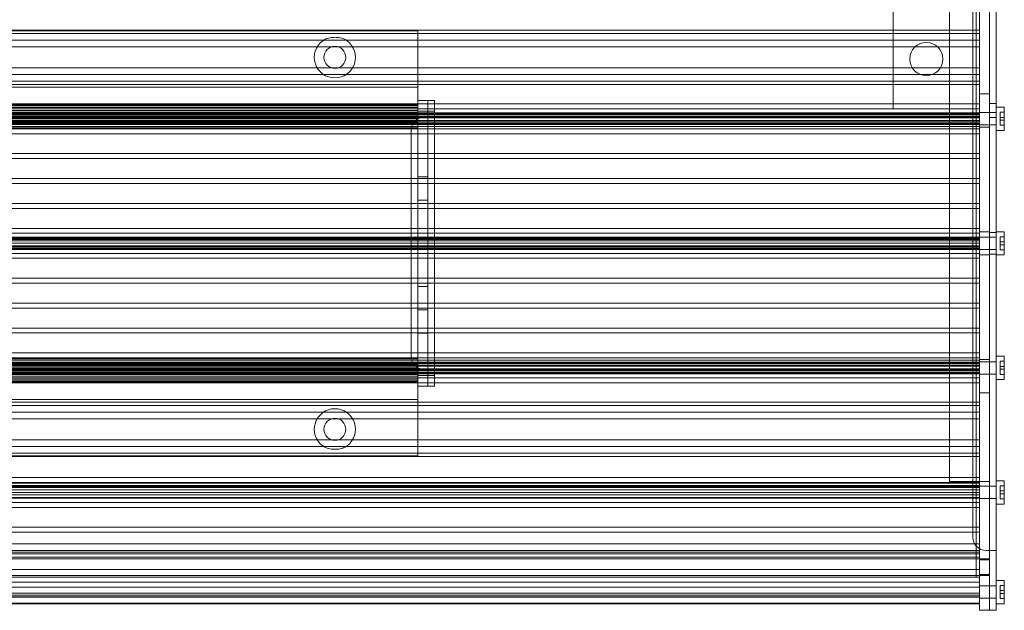
# Model space of a CAD drawing. Units: millimetres. Extents: x -333 to 665, y -190 to 612.
# Drawn here: x 10 to 307, y -190 to -12 of the extents above; entities that cross this region are included whole.
import ezdxf

# ---------------------------------------------------------------- set-up
doc = ezdxf.new("R2010")
doc.units = ezdxf.units.MM

# ---------------------------------------------------------------- blocks, each defined once
blk = doc.blocks.new('A$C8a86bd79')
at = {"color": 0, "linetype": 'Continuous', "lineweight": 0}
for p, q in [((-1119.43, -2010.43), (-1119.43, -1645.93)), ((-1128.43, -1898.18), (-1128.43, -1758.18)), ((-1145.43, -1843.18), (-1145.43, -1898.18)), ((-1121.43, -1850.18), (-1121.43, -2027.18)), ((-1120.43, -1863.18), (-1120.43, -1898.18)), ((-1116.43, -2010.43), (-1116.43, -1863.18)), ((-1114.43, -2013.68), (-1114.43, -1863.68)), ((-1701.73, -1874.53), (-1145.43, -1874.53)), ((-1288.58, -1874.68), (-1558.58, -1874.68)), ((-1558.58, -1875.52), (-1288.58, -1875.52)), ((-1288.58, -1874.68), (-1288.58, -1877.68)), ((-1288.58, -1875.52), (-1145.43, -1875.52)), ((-1145.43, -1874.53), (-1119.43, -1874.53)), ((-1145.43, -1875.52), (-1119.43, -1875.52)), ((-1119.43, -1875.52), (-1119.43, -1879.53)), ((-1727.73, -1877.53), (-1119.43, -1877.53)), ((-1532.59, -1879.53), (-1314.56, -1879.53)), ((-1314.56, -1879.53), (-1312.59, -1879.53)), ((-1312.59, -1879.53), (-1288.58, -1879.53)), ((-1288.58, -1889.1), (-1288.58, -1877.68)), ((-1288.58, -1879.53), (-1145.43, -1879.53)), ((-1145.43, -1879.53), (-1138.85, -1879.53)), ((-1138.85, -1879.53), (-1132.01, -1879.53)), ((-1132.01, -1879.53), (-1119.43, -1879.53)), ((-1532.59, -1885.83), (-1314.56, -1885.83)), ((-1314.56, -1885.83), (-1312.59, -1885.83)), ((-1312.59, -1885.83), (-1288.58, -1885.83)), ((-1288.58, -1885.83), (-1145.43, -1885.83)), ((-1145.43, -1885.83), (-1139.67, -1885.83)), ((-1139.67, -1885.83), (-1131.19, -1885.83)), ((-1131.19, -1885.83), (-1119.43, -1885.83)), ((-1119.43, -1885.83), (-1119.43, -1889.83)), ((-1727.73, -1887.83), (-1119.43, -1887.83)), ((-1288.58, -1890.45), (-1288.58, -1889.1)), ((-1558.58, -1889.83), (-1288.58, -1889.83)), ((-1558.58, -1890.83), (-1288.58, -1890.83)), ((-1288.58, -1891.68), (-1558.58, -1891.68)), ((-1288.58, -1889.83), (-1145.43, -1889.83)), ((-1288.58, -1890.45), (-1288.58, -1893.13)), ((-1288.58, -1890.83), (-1145.43, -1890.83)), ((-1145.43, -1889.83), (-1119.43, -1889.83)), ((-1145.43, -1890.83), (-1119.43, -1890.83)), ((-1288.58, -1894.18), (-1288.58, -1893.13)), ((-1288.58, -1895.68), (-1288.58, -1894.18)), ((-1119.43, -1893.68), (-1116.43, -1893.68)), ((-1563.58, -1896.68), (-1283.58, -1896.68)), ((-1288.58, -1896.88), (-1558.58, -1896.88)), ((-1288.58, -1897.18), (-1558.58, -1897.18)), ((-1288.58, -1897.29), (-1558.58, -1897.29)), ((-1288.58, -1897.74), (-1558.58, -1897.74)), ((-1288.58, -1900.68), (-1288.58, -1895.68)), ((-1288.58, -1895.68), (-1285.58, -1895.68)), ((-1285.58, -1895.68), (-1285.58, -1900.68)), ((-1285.58, -1895.68), (-1283.58, -1895.68)), ((-1285.58, -1900.68), (-1285.58, -1895.68)), ((-1283.58, -1900.68), (-1283.58, -1895.68)), ((-1283.58, -1896.68), (-1145.43, -1896.68)), ((-1145.43, -1896.68), (-1119.43, -1896.68)), ((-1119.43, -1896.68), (-1119.43, -1898.15)), ((-1114.43, -1896.53), (-1116.43, -1896.53)), ((-1114.43, -1897.68), (-1111.95, -1897.68)), ((-1111.95, -1904.68), (-1111.95, -1897.68)), ((-1727.73, -1899.68), (-1119.43, -1899.68)), ((-1727.73, -1899.86), (-1119.43, -1899.86)), ((-1727.73, -1900.57), (-1119.43, -1900.57)), ((-1727.73, -1900.93), (-1119.43, -1900.93)), ((-1563.58, -1898.15), (-1283.58, -1898.15)), ((-1563.58, -1899.43), (-1283.58, -1899.43)), ((-1563.58, -1900.43), (-1283.58, -1900.43)), ((-1288.58, -1898.68), (-1558.58, -1898.68)), ((-1288.58, -1899.18), (-1558.58, -1899.18)), ((-1288.58, -1899.23), (-1558.58, -1899.23)), ((-1288.58, -1899.71), (-1558.58, -1899.71)), ((-1288.58, -1899.77), (-1558.58, -1899.77)), ((-1288.58, -1900.29), (-1558.58, -1900.29)), ((-1288.58, -1898.93), (-1285.58, -1898.93)), ((-1288.58, -1900.68), (-1288.58, -1901.21)), ((-1286.58, -1900.68), (-1286.08, -1900.68)), ((-1283.58, -1900.68), (-1286.08, -1900.68)), ((-1285.58, -1898.93), (-1283.58, -1898.93)), ((-1285.58, -1976.68), (-1285.58, -1900.68)), ((-1285.58, -1900.68), (-1285.58, -1976.68)), ((-1283.58, -1898.15), (-1145.43, -1898.15)), ((-1283.58, -1899.43), (-1128.43, -1899.43)), ((-1283.58, -1900.43), (-1128.43, -1900.43)), ((-1283.58, -1976.68), (-1283.58, -1900.68)), ((-1145.43, -1898.15), (-1119.43, -1898.15)), ((-1145.43, -1898.18), (-1120.43, -1898.18)), ((-1128.43, -2010.43), (-1128.43, -1898.18)), ((-1128.43, -1899.43), (-1119.43, -1899.43)), ((-1128.43, -1900.43), (-1119.43, -1900.43)), ((-1120.43, -2039.18), (-1120.43, -1898.18)), ((-1116.43, -1899.33), (-1119.43, -1899.33)), ((-1114.43, -1899.33), (-1116.43, -1899.33)), ((-1114.43, -1900.83), (-1116.43, -1900.83)), ((-1113.23, -1899.21), (-1113.23, -1900.75)), ((-1113.23, -1899.21), (-1111.95, -1899.21)), ((-1113.23, -1900.75), (-1111.95, -1900.75)), ((-1113.23, -1901.6), (-1113.23, -1900.75)), ((-1727.73, -1901.68), (-1119.43, -1901.68)), ((-1727.73, -1902.78), (-1119.43, -1902.78)), ((-1727.73, -1903.49), (-1119.43, -1903.49)), ((-1563.58, -1901.93), (-1283.58, -1901.93)), ((-1563.58, -1902.93), (-1283.58, -1902.93)), ((-1288.58, -1901.19), (-1558.58, -1901.19)), ((-1288.58, -1901.95), (-1558.58, -1901.95)), ((-1288.58, -1902.18), (-1558.58, -1902.18)), ((-1558.58, -1902.43), (-1288.58, -1902.43)), ((-1288.58, -1902.68), (-1558.58, -1902.68)), ((-1288.58, -1903.88), (-1558.58, -1903.88)), ((-1288.58, -1901.21), (-1288.58, -1976.14)), ((-1288.58, -1902.43), (-1285.58, -1902.43)), ((-1288.58, -1902.68), (-1119.43, -1902.68)), ((-1285.58, -1902.43), (-1283.58, -1902.43)), ((-1283.58, -1901.93), (-1128.43, -1901.93)), ((-1283.58, -1902.43), (-1119.43, -1902.43)), ((-1283.58, -1902.93), (-1128.43, -1902.93)), ((-1128.43, -1901.93), (-1119.43, -1901.93)), ((-1128.43, -1902.93), (-1119.43, -1902.93)), ((-1116.43, -1903.03), (-1119.43, -1903.03)), ((-1119.43, -1903.68), (-1116.43, -1903.68)), ((-1114.43, -1903.03), (-1116.43, -1903.03)), ((-1113.23, -1901.6), (-1113.23, -1903.14)), ((-1113.23, -1901.6), (-1111.95, -1901.6)), ((-1113.23, -1903.14), (-1111.95, -1903.14)), ((-1563.58, -1904.2), (-1283.58, -1904.2)), ((-1563.58, -1905.67), (-1283.58, -1905.67)), ((-1288.58, -1904.18), (-1558.58, -1904.18)), ((-1290.58, -1972.68), (-1290.58, -1904.68)), ((-1283.58, -1904.2), (-1128.43, -1904.2)), ((-1283.58, -1905.67), (-1128.43, -1905.67)), ((-1128.43, -1904.2), (-1119.43, -1904.2)), ((-1128.43, -1905.67), (-1119.43, -1905.67)), ((-1119.43, -1904.2), (-1119.43, -1905.67)), ((-1114.43, -1904.68), (-1111.95, -1904.68)), ((-1563.58, -1911.68), (-1283.58, -1911.68)), ((-1288.58, -1911.68), (-1285.58, -1911.68)), ((-1283.58, -1911.68), (-1128.43, -1911.68)), ((-1128.43, -1911.68), (-1119.43, -1911.68)), ((-1119.43, -1911.68), (-1119.43, -1913.17)), ((-1563.58, -1913.17), (-1283.58, -1913.17)), ((-1283.58, -1913.17), (-1128.43, -1913.17)), ((-1128.43, -1913.17), (-1119.43, -1913.17)), ((-1288.58, -1918.68), (-1285.58, -1918.68)), ((-1563.58, -1919.18), (-1283.58, -1919.18)), ((-1563.58, -1920.67), (-1283.58, -1920.67)), ((-1283.58, -1919.18), (-1128.43, -1919.18)), ((-1283.58, -1920.67), (-1128.43, -1920.67)), ((-1128.43, -1919.18), (-1119.43, -1919.18)), ((-1128.43, -1920.67), (-1119.43, -1920.67)), ((-1119.43, -1919.18), (-1119.43, -1920.67)), ((-1563.58, -1926.68), (-1283.58, -1926.68)), ((-1288.58, -1925.68), (-1285.58, -1925.68)), ((-1283.58, -1926.68), (-1128.43, -1926.68)), ((-1128.43, -1926.68), (-1119.43, -1926.68)), ((-1119.43, -1926.68), (-1119.43, -1928.17)), ((-1563.58, -1928.17), (-1283.58, -1928.17)), ((-1283.58, -1928.17), (-1128.43, -1928.17)), ((-1128.43, -1928.17), (-1119.43, -1928.17)), ((-1563.58, -1934.18), (-1283.58, -1934.18)), ((-1563.58, -1935.64), (-1283.58, -1935.64)), ((-1283.58, -1934.18), (-1128.43, -1934.18)), ((-1283.58, -1935.64), (-1128.43, -1935.64)), ((-1128.43, -1934.18), (-1119.43, -1934.18)), ((-1128.43, -1935.64), (-1119.43, -1935.64)), ((-1119.43, -1934.18), (-1119.43, -1935.64)), ((-1119.43, -1935.18), (-1116.43, -1935.18)), ((-1114.43, -1935.43), (-1116.43, -1935.43)), ((-1114.43, -1935.18), (-1111.95, -1935.18)), ((-1111.95, -1942.18), (-1111.95, -1935.18)), ((-1727.73, -1936.86), (-1119.43, -1936.86)), ((-1727.73, -1937.18), (-1119.43, -1937.18)), ((-1727.73, -1937.57), (-1119.43, -1937.57)), ((-1727.73, -1938.68), (-1119.43, -1938.68)), ((-1563.58, -1936.93), (-1283.58, -1936.93)), ((-1563.58, -1937.93), (-1283.58, -1937.93)), ((-1563.58, -1939.43), (-1283.58, -1939.43)), ((-1283.58, -1936.93), (-1128.43, -1936.93)), ((-1283.58, -1937.93), (-1128.43, -1937.93)), ((-1283.58, -1939.43), (-1128.43, -1939.43)), ((-1128.43, -1936.93), (-1119.43, -1936.93)), ((-1128.43, -1937.93), (-1119.43, -1937.93)), ((-1128.43, -1939.43), (-1119.43, -1939.43)), ((-1116.43, -1936.83), (-1119.43, -1936.83)), ((-1114.43, -1936.83), (-1116.43, -1936.83)), ((-1113.23, -1936.71), (-1113.23, -1938.25)), ((-1113.23, -1936.71), (-1111.95, -1936.71)), ((-1113.23, -1938.25), (-1111.95, -1938.25)), ((-1113.23, -1939.1), (-1113.23, -1938.25)), ((-1113.23, -1939.1), (-1113.23, -1940.64)), ((-1113.23, -1939.1), (-1111.95, -1939.1)), ((-1727.73, -1939.78), (-1119.43, -1939.78)), ((-1727.73, -1940.18), (-1119.43, -1940.18)), ((-1727.73, -1940.49), (-1119.43, -1940.49)), ((-1563.58, -1940.43), (-1283.58, -1940.43)), ((-1563.58, -1941.71), (-1283.58, -1941.71)), ((-1283.58, -1940.43), (-1128.43, -1940.43)), ((-1283.58, -1941.71), (-1128.43, -1941.71)), ((-1128.43, -1940.43), (-1119.43, -1940.43)), ((-1128.43, -1941.71), (-1119.43, -1941.71)), ((-1116.43, -1940.53), (-1119.43, -1940.53)), ((-1119.43, -1941.71), (-1119.43, -1943.17)), ((-1119.43, -1942.18), (-1116.43, -1942.18)), ((-1114.43, -1940.53), (-1116.43, -1940.53)), ((-1114.43, -1941.93), (-1116.43, -1941.93)), ((-1114.43, -1942.18), (-1111.95, -1942.18)), ((-1113.23, -1940.64), (-1111.95, -1940.64)), ((-1563.58, -1943.17), (-1283.58, -1943.17)), ((-1283.58, -1943.17), (-1128.43, -1943.17)), ((-1128.43, -1943.17), (-1119.43, -1943.17)), ((-1563.58, -1949.18), (-1283.58, -1949.18)), ((-1563.58, -1950.67), (-1283.58, -1950.67)), ((-1283.58, -1949.18), (-1128.43, -1949.18)), ((-1283.58, -1950.67), (-1128.43, -1950.67)), ((-1128.43, -1949.18), (-1119.43, -1949.18)), ((-1128.43, -1950.67), (-1119.43, -1950.67)), ((-1119.43, -1949.18), (-1119.43, -1950.67)), ((-1288.58, -1951.68), (-1285.58, -1951.68)), ((-1563.58, -1956.68), (-1283.58, -1956.68)), ((-1283.58, -1956.68), (-1128.43, -1956.68)), ((-1128.43, -1956.68), (-1119.43, -1956.68)), ((-1119.43, -1956.68), (-1119.43, -1958.17)), ((-1563.58, -1958.17), (-1283.58, -1958.17)), ((-1288.58, -1958.68), (-1285.58, -1958.68)), ((-1283.58, -1958.17), (-1128.43, -1958.17)), ((-1128.43, -1958.17), (-1119.43, -1958.17)), ((-1563.58, -1964.18), (-1283.58, -1964.18)), ((-1563.58, -1965.67), (-1283.58, -1965.67)), ((-1288.58, -1965.68), (-1285.58, -1965.68)), ((-1283.58, -1964.18), (-1128.43, -1964.18)), ((-1283.58, -1965.67), (-1128.43, -1965.67)), ((-1128.43, -1964.18), (-1119.43, -1964.18)), ((-1128.43, -1965.67), (-1119.43, -1965.67)), ((-1119.43, -1964.18), (-1119.43, -1965.67)), ((-1563.58, -1971.68), (-1283.58, -1971.68)), ((-1283.58, -1971.68), (-1128.43, -1971.68)), ((-1128.43, -1971.68), (-1119.43, -1971.68)), ((-1119.43, -1971.68), (-1119.43, -1973.15)), ((-1727.73, -1973.86), (-1119.43, -1973.86)), ((-1727.73, -1974.57), (-1119.43, -1974.57)), ((-1563.58, -1973.15), (-1283.58, -1973.15)), ((-1563.58, -1974.43), (-1283.58, -1974.43)), ((-1288.58, -1973.18), (-1558.58, -1973.18)), ((-1288.58, -1973.47), (-1558.58, -1973.47)), ((-1288.58, -1974.68), (-1558.58, -1974.68)), ((-1558.58, -1974.93), (-1288.58, -1974.93)), ((-1288.58, -1975.18), (-1558.58, -1975.18)), ((-1288.58, -1974.68), (-1119.43, -1974.68)), ((-1288.58, -1974.93), (-1285.58, -1974.93)), ((-1285.58, -1974.93), (-1283.58, -1974.93)), ((-1283.58, -1973.15), (-1128.43, -1973.15)), ((-1283.58, -1974.43), (-1128.43, -1974.43)), ((-1283.58, -1974.93), (-1119.43, -1974.93)), ((-1128.43, -1973.15), (-1119.43, -1973.15)), ((-1128.43, -1974.43), (-1119.43, -1974.43)), ((-1119.43, -1973.68), (-1116.43, -1973.68)), ((-1116.43, -1974.33), (-1119.43, -1974.33)), ((-1114.43, -1974.33), (-1116.43, -1974.33)), ((-1114.43, -1972.68), (-1111.95, -1972.68)), ((-1113.23, -1974.21), (-1113.23, -1975.75)), ((-1113.23, -1974.21), (-1111.95, -1974.21)), ((-1111.95, -1979.68), (-1111.95, -1972.68)), ((-1727.73, -1975.68), (-1119.43, -1975.68)), ((-1727.73, -1976.43), (-1119.43, -1976.43)), ((-1727.73, -1976.78), (-1119.43, -1976.78)), ((-1727.73, -1977.49), (-1119.43, -1977.49)), ((-1727.73, -1977.68), (-1119.43, -1977.68)), ((-1563.58, -1975.43), (-1283.58, -1975.43)), ((-1563.58, -1976.93), (-1283.58, -1976.93)), ((-1563.58, -1977.93), (-1283.58, -1977.93)), ((-1288.58, -1975.4), (-1558.58, -1975.4)), ((-1288.58, -1976.16), (-1558.58, -1976.16)), ((-1288.58, -1977.06), (-1558.58, -1977.06)), ((-1288.58, -1977.58), (-1558.58, -1977.58)), ((-1288.58, -1977.64), (-1558.58, -1977.64)), ((-1288.58, -1978.12), (-1558.58, -1978.12)), ((-1288.58, -1976.14), (-1288.58, -1976.68)), ((-1288.58, -1981.68), (-1288.58, -1976.68)), ((-1286.58, -1976.68), (-1286.08, -1976.68)), ((-1283.58, -1976.68), (-1286.08, -1976.68)), ((-1285.58, -1976.68), (-1285.58, -1981.68)), ((-1285.58, -1981.68), (-1285.58, -1976.68)), ((-1283.58, -1975.43), (-1128.43, -1975.43)), ((-1283.58, -1981.68), (-1283.58, -1976.68)), ((-1283.58, -1976.93), (-1128.43, -1976.93)), ((-1283.58, -1977.93), (-1128.43, -1977.93)), ((-1128.43, -1975.43), (-1119.43, -1975.43)), ((-1128.43, -1976.93), (-1119.43, -1976.93)), ((-1128.43, -1977.93), (-1119.43, -1977.93)), ((-1116.43, -1978.03), (-1119.43, -1978.03)), ((-1114.43, -1978.03), (-1116.43, -1978.03)), ((-1113.23, -1975.75), (-1111.95, -1975.75)), ((-1113.23, -1976.6), (-1113.23, -1975.75)), ((-1113.23, -1976.6), (-1113.23, -1978.14)), ((-1113.23, -1976.6), (-1111.95, -1976.6)), ((-1113.23, -1978.14), (-1111.95, -1978.14)), ((-1563.58, -1979.2), (-1283.58, -1979.2)), ((-1563.58, -1980.67), (-1283.58, -1980.67)), ((-1288.58, -1978.18), (-1558.58, -1978.18)), ((-1288.58, -1978.68), (-1558.58, -1978.68)), ((-1288.58, -1979.61), (-1558.58, -1979.61)), ((-1288.58, -1980.06), (-1558.58, -1980.06)), ((-1288.58, -1980.18), (-1558.58, -1980.18)), ((-1288.58, -1980.48), (-1558.58, -1980.48)), ((-1288.58, -1978.43), (-1285.58, -1978.43)), ((-1285.58, -1978.43), (-1283.58, -1978.43)), ((-1283.58, -1979.2), (-1128.43, -1979.2)), ((-1283.58, -1980.67), (-1128.43, -1980.67)), ((-1128.43, -1979.2), (-1119.43, -1979.2)), ((-1128.43, -1980.67), (-1119.43, -1980.67)), ((-1119.43, -1979.2), (-1119.43, -1980.67)), ((-1114.43, -1979.68), (-1111.95, -1979.68)), ((-1288.58, -1983.18), (-1288.58, -1981.68)), ((-1288.58, -1981.68), (-1285.58, -1981.68)), ((-1288.58, -1984.22), (-1288.58, -1983.18)), ((-1285.58, -1981.68), (-1283.58, -1981.68)), ((-1119.43, -1983.68), (-1116.43, -1983.68)), ((-1288.58, -1985.68), (-1558.58, -1985.68)), ((-1558.58, -1986.53), (-1288.58, -1986.53)), ((-1288.58, -1984.22), (-1288.58, -1986.9)), ((-1288.58, -1986.53), (-1128.43, -1986.53)), ((-1288.58, -1988.25), (-1288.58, -1986.9)), ((-1128.43, -1986.53), (-1119.43, -1986.53)), ((-1727.73, -1989.53), (-1119.43, -1989.53)), ((-1558.58, -1987.52), (-1288.58, -1987.52)), ((-1288.58, -1987.52), (-1128.43, -1987.52)), ((-1288.58, -1999.68), (-1288.58, -1988.25)), ((-1128.43, -1987.52), (-1119.43, -1987.52)), ((-1119.43, -1987.52), (-1119.43, -1991.53)), ((-1532.59, -1991.53), (-1314.56, -1991.53)), ((-1314.56, -1991.53), (-1312.59, -1991.53)), ((-1312.59, -1991.53), (-1288.58, -1991.53)), ((-1288.58, -1991.53), (-1128.43, -1991.53)), ((-1128.43, -1991.53), (-1119.43, -1991.53)), ((-1532.59, -1997.83), (-1314.56, -1997.83)), ((-1314.56, -1997.83), (-1312.59, -1997.83)), ((-1312.59, -1997.83), (-1288.58, -1997.83)), ((-1288.58, -1997.83), (-1128.43, -1997.83)), ((-1128.43, -1997.83), (-1119.43, -1997.83)), ((-1119.43, -1997.83), (-1119.43, -2001.83)), ((-1727.73, -1999.83), (-1119.43, -1999.83)), ((-1558.58, -2001.83), (-1288.58, -2001.83)), ((-1288.58, -1999.68), (-1288.58, -2002.68)), ((-1288.58, -2001.83), (-1128.43, -2001.83)), ((-1128.43, -2001.83), (-1119.43, -2001.83)), ((-1718.73, -2002.82), (-1128.43, -2002.82)), ((-1288.58, -2002.68), (-1558.58, -2002.68)), ((-1128.43, -2002.82), (-1119.43, -2002.82)), ((-1727.73, -2010.66), (-1119.43, -2010.66)), ((-1718.73, -2009.18), (-1128.43, -2009.18)), ((-1128.43, -2009.18), (-1119.43, -2009.18)), ((-1116.43, -2010.43), (-1128.43, -2010.43)), ((-1119.43, -2009.18), (-1119.43, -2010.43)), ((-1119.43, -2010.43), (-1119.43, -2010.66)), ((-1119.43, -2013.68), (-1119.43, -2010.66)), ((-1116.43, -2013.68), (-1116.43, -2010.43)), ((-1116.43, -2013.68), (-1116.43, -2010.43)), ((-1114.43, -2010.18), (-1111.95, -2010.18)), ((-1111.95, -2017.18), (-1111.95, -2010.18)), ((-1727.73, -2010.86), (-1119.43, -2010.86)), ((-1727.73, -2011.57), (-1119.43, -2011.57)), ((-1727.73, -2011.93), (-1119.43, -2011.93)), ((-1727.73, -2012.18), (-1119.43, -2012.18)), ((-1727.73, -2012.93), (-1119.43, -2012.93)), ((-1727.73, -2013.74), (-1119.43, -2013.74)), ((-1116.43, -2011.83), (-1119.43, -2011.83)), ((-1119.43, -2013.68), (-1119.43, -2016.73)), ((-1114.43, -2011.83), (-1116.43, -2011.83)), ((-1116.43, -2013.68), (-1116.43, -2016.97)), ((-1116.43, -2013.68), (-1116.43, -2016.97)), ((-1114.43, -2013.68), (-1114.43, -2016.97)), ((-1113.23, -2011.71), (-1113.23, -2013.25)), ((-1113.23, -2011.71), (-1111.95, -2011.71)), ((-1113.23, -2013.25), (-1111.95, -2013.25)), ((-1113.23, -2014.1), (-1113.23, -2013.25)), ((-1727.73, -2014.43), (-1119.43, -2014.43)), ((-1727.73, -2015.18), (-1119.43, -2015.18)), ((-1727.73, -2015.43), (-1119.43, -2015.43)), ((-1116.43, -2015.53), (-1119.43, -2015.53)), ((-1114.43, -2015.53), (-1116.43, -2015.53)), ((-1113.23, -2014.1), (-1113.23, -2015.64)), ((-1113.23, -2014.1), (-1111.95, -2014.1)), ((-1113.23, -2015.64), (-1111.95, -2015.64)), ((-1727.73, -2016.73), (-1119.43, -2016.73)), ((-1727.73, -2018.17), (-1119.43, -2018.17)), ((-1119.43, -2016.73), (-1119.43, -2018.17)), ((-1119.43, -2024.19), (-1119.43, -2018.17)), ((-1116.43, -2047.3), (-1116.43, -2016.97)), ((-1116.43, -2047.3), (-1116.43, -2016.97)), ((-1114.43, -2047.3), (-1114.43, -2016.97)), ((-1114.43, -2017.18), (-1111.95, -2017.18)), ((-1727.73, -2024.19), (-1119.43, -2024.19)), ((-1119.43, -2024.19), (-1119.43, -2025.67)), ((-1727.73, -2025.67), (-1119.43, -2025.67)), ((-1119.43, -2031.69), (-1119.43, -2025.67)), ((-1727.73, -2029.18), (-1119.43, -2029.18)), ((-1727.73, -2031.18), (-1119.43, -2031.18)), ((-1117.43, -2031.18), (-1116.93, -2031.18)), ((-1116.43, -2031.18), (-1116.93, -2031.18)), ((-1114.43, -2031.18), (-1116.43, -2031.18)), ((-1730.73, -2033.68), (-1116.43, -2033.68)), ((-1727.73, -2031.69), (-1119.43, -2031.69)), ((-1727.73, -2032.18), (-1119.43, -2032.18)), ((-1727.73, -2033.17), (-1119.43, -2033.17)), ((-1727.73, -2033.18), (-1119.43, -2033.18)), ((-1119.43, -2031.69), (-1119.43, -2033.17)), ((-1119.43, -2039.18), (-1119.43, -2033.17)), ((-1119.43, -2033.93), (-1116.43, -2033.93)), ((-1727.73, -2036.9), (-1119.43, -2036.9)), ((-1730.73, -2038.68), (-1116.43, -2038.68)), ((-1727.73, -2039.18), (-1119.43, -2039.18)), ((-1727.73, -2039.18), (-1119.43, -2039.18)), ((-1119.43, -2038.43), (-1116.43, -2038.43)), ((-1119.43, -2039.18), (-1119.43, -2040.67)), ((-1114.43, -2040.18), (-1111.95, -2040.18)), ((-1111.95, -2047.18), (-1111.95, -2040.18)), ((-1727.73, -2040.67), (-1119.43, -2040.67)), ((-1727.73, -2042.18), (-1119.43, -2042.18)), ((-1119.43, -2041.19), (-1119.43, -2040.67)), ((-1119.43, -2042.16), (-1119.43, -2041.19)), ((-1116.43, -2041.83), (-1119.43, -2041.83)), ((-1119.43, -2047.3), (-1119.43, -2042.16)), ((-1114.43, -2041.83), (-1116.43, -2041.83)), ((-1113.23, -2041.71), (-1113.23, -2043.25)), ((-1113.23, -2041.71), (-1111.95, -2041.71)), ((-1113.23, -2043.25), (-1111.95, -2043.25)), ((-1113.23, -2044.1), (-1113.23, -2043.25)), ((-1727.73, -2044.06), (-1119.43, -2044.06)), ((-1727.73, -2044.58), (-1119.43, -2044.58)), ((-1727.73, -2045.12), (-1119.43, -2045.12)), ((-1727.73, -2045.18), (-1119.43, -2045.18)), ((-1116.43, -2045.53), (-1119.43, -2045.53)), ((-1114.43, -2045.53), (-1116.43, -2045.53)), ((-1113.23, -2044.1), (-1113.23, -2045.64)), ((-1113.23, -2044.1), (-1111.95, -2044.1)), ((-1113.23, -2045.64), (-1111.95, -2045.64)), ((-1727.73, -2047.06), (-1119.43, -2047.06)), ((-1727.73, -2047.18), (-1119.43, -2047.18)), ((-1119.43, -2047.3), (-1119.43, -2049.18)), ((-1116.43, -2049.18), (-1119.43, -2049.18)), ((-1116.43, -2047.3), (-1116.43, -2049.18)), ((-1116.43, -2047.3), (-1116.43, -2049.18)), ((-1114.43, -2049.18), (-1116.43, -2049.18)), ((-1114.43, -2047.18), (-1111.95, -2047.18)), ((-1114.43, -2047.3), (-1114.43, -2049.18))]:
    blk.add_line(p, q, dxfattribs=at)
for centre, radius in [((-1313.58, -1882.68), 3.3), ((-1135.43, -1883.18), 5), ((-1313.58, -1994.68), 3.3)]:
    blk.add_circle(centre, radius, dxfattribs=at)
for centre, radius, start, end in [((-1313.58, -1882.68), 6.2, 126.2485, 53.7515), ((-1286.58, -1904.68), 4, 90, 180), ((-1286.58, -1972.68), 4, 180, 270), ((-1313.58, -1994.68), 6.2, 306.2485, 233.7515), ((-1117.43, -2027.18), 4, 180, 270)]:
    blk.add_arc(centre, radius, start, end, dxfattribs=at)
for points in [[(-1317.24, -1877.68), (-1317.05, -1877.53), (-1316.84, -1877.41), (-1316.41, -1877.2), (-1316.17, -1877.1), (-1315.67, -1876.93), (-1315.41, -1876.86), (-1314.88, -1876.76), (-1314.62, -1876.72), (-1314.09, -1876.67), (-1313.83, -1876.65), (-1313.33, -1876.65), (-1313.07, -1876.67), (-1312.54, -1876.72), (-1312.27, -1876.76), (-1311.74, -1876.86), (-1311.48, -1876.93), (-1310.98, -1877.1), (-1310.74, -1877.2), (-1310.32, -1877.41), (-1310.11, -1877.53), (-1309.91, -1877.68)], [(-1309.91, -1999.68), (-1310.11, -1999.82), (-1310.32, -1999.94), (-1310.74, -2000.15), (-1310.98, -2000.25), (-1311.48, -2000.42), (-1311.74, -2000.49), (-1312.27, -2000.6), (-1312.54, -2000.63), (-1313.07, -2000.68), (-1313.33, -2000.7), (-1313.83, -2000.7), (-1314.09, -2000.68), (-1314.62, -2000.63), (-1314.88, -2000.6), (-1315.41, -2000.49), (-1315.67, -2000.42), (-1316.17, -2000.25), (-1316.41, -2000.15), (-1316.84, -1999.94), (-1317.05, -1999.82), (-1317.24, -1999.68)]]:
    blk.add_open_spline(points, degree=3, knots=[7.351016, 7.351016, 7.351016, 7.351016, 8.027171, 8.027171, 8.773954, 8.773954, 9.520736, 9.520736, 10.267519, 10.267519, 11.014302, 11.014302, 11.761085, 11.761085, 12.507867, 12.507867, 13.25465, 13.25465, 14.001433, 14.001433, 14.677588, 14.677588, 14.677588, 14.677588], dxfattribs=at)

msp = doc.modelspace()

# ---------------------------------------------------------------- block references
msp.add_blockref('A$C8a86bd79', (1418.54, 1859.38))

doc.saveas('drawing.dxf')
